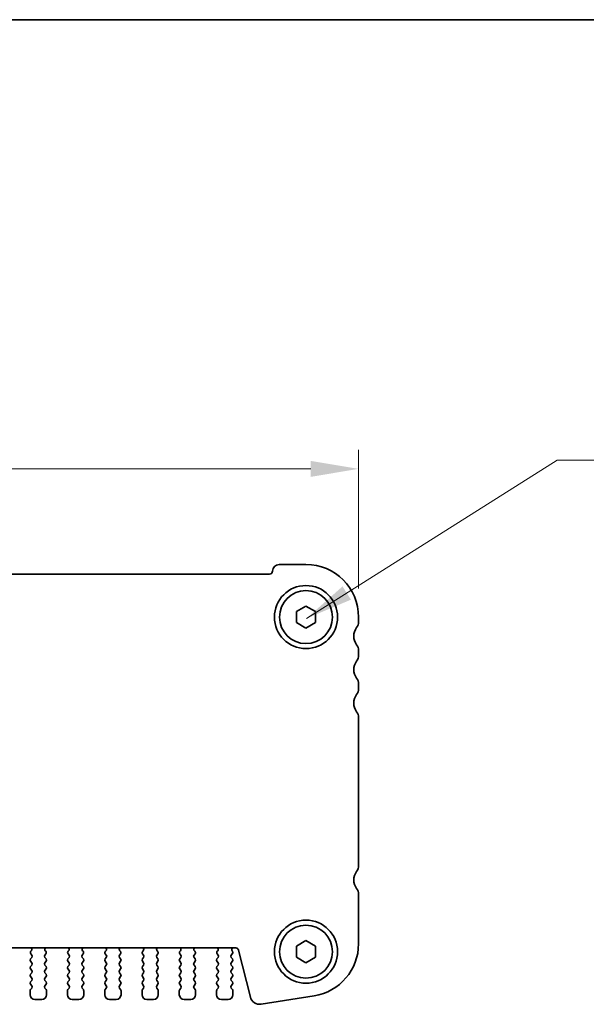
# Model space of a CAD drawing. Units: millimetres. Extents: x 22 to 3190, y 12 to 574.
# Drawn here: x 952 to 1011, y 471 to 574 of the extents above; entities that cross this region are included whole.
import ezdxf

# ---------------------------------------------------------------- set-up
doc = ezdxf.new("R2010")
doc.units = ezdxf.units.MM
doc.header["$LTSCALE"] = 1.5
doc.layers.get('Defpoints').update_dxf_attribs({"lineweight": 25})
for name, color, linetype, lineweight in [('Border (ISO)', 7, 'Continuous', 35), ('Dimension (ISO)', 7, 'Continuous', 18), ('Dimension (ISO) @ 1', 7, 'Continuous', 18), ('Symbol (ISO)', 7, 'Continuous', 18), ('Visible (ISO)', 7, 'Continuous', 35)]:
    doc.layers.add(name, color=color, linetype=linetype, lineweight=lineweight)
doc.styles.add('Note Text (TK)', font='MS PGothic.ttf')
doc.dimstyles.new('Default - Method 1b (TK)', dxfattribs={"dimscale": 1.5, "dimtxt": 2.5, "dimasz": 2.5, "dimexe": 1, "dimexo": 1.5, "dimgap": 1, "dimtad": 1, "dimtoh": 1, "dimrnd": 1e-08, "dimdsep": 46, "dimtxsty": 'Note Text (TK)', "dimcen": 0.09, "dimdle": 5, "dimclrd": 100, "dimclre": 100, "dimclrt": 7, "dimadec": 1, "dimazin": 1, "dimtfac": 1, "dimtmove": 0, "dimatfit": 3, "dimfxl": 1, "dimtolj": 1, "dimlwd": -1, "dimlwe": -1, "dimarcsym": 0})
doc.dimstyles.new('Default - Method 1b (TK)$7', dxfattribs={"dimscale": 2, "dimtxt": 2.5, "dimasz": 2.5, "dimexe": 1, "dimexo": 1.5, "dimgap": 1, "dimtad": 1, "dimtoh": 1, "dimrnd": 1e-08, "dimdsep": 46, "dimtxsty": 'Note Text (TK)', "dimcen": 0.09, "dimdle": 5, "dimclrd": 100, "dimclre": 100, "dimclrt": 7, "dimadec": 1, "dimazin": 1, "dimtfac": 1, "dimtmove": 0, "dimatfit": 3, "dimfxl": 1, "dimtolj": 1, "dimlwd": -1, "dimlwe": -1, "dimarcsym": 0})

# ---------------------------------------------------------------- blocks, each defined once
blk = doc.blocks.new('図面枠 tk図枠')
at = {"layer": 'Border (ISO)'}
blk.add_line((14.5, 289), (405.5, 289), dxfattribs=at)
blk = doc.blocks.new('*D18')
at = {"layer": 'Defpoints', "color": 0}
for p in [(987.29, 527.02), (881.29, 511.52), (987.29, 511.52)]:
    blk.add_point(p, dxfattribs=at)
at = {"layer": 'Dimension (ISO)', "color": 100}
for p, q in [((881.29, 514.52), (881.29, 529.02)), ((987.29, 514.52), (987.29, 529.02)), ((886.29, 527.02), (982.29, 527.02))]:
    blk.add_line(p, q, dxfattribs=at)
for points in [[(886.29, 527.85), (886.29, 526.18), (881.29, 527.02)], [(982.29, 527.85), (982.29, 526.18), (987.29, 527.02)]]:
    blk.add_solid(points, dxfattribs=at)
at = {"layer": 'Dimension (ISO)', "color": 7, "insert": (929.42, 531.52), "char_height": 5, "attachment_point": 4, "style": 'Note Text (TK)'}
blk.add_mtext('\\A1;106', dxfattribs=at)

msp = doc.modelspace()

# ---------------------------------------------------------------- linework, layer by layer
at = {"layer": 'Visible (ISO)'}
for p, q in [((981.7901, 517.0171), (978.9901, 517.0171)), ((977.9901, 516.0171), (890.5901, 516.0171)), ((980.7901, 512.0944), (981.7901, 512.6718)), ((980.7901, 510.9397), (980.7901, 512.0944)), ((981.7901, 512.6718), (982.7901, 512.0944)), ((982.7901, 512.0944), (982.7901, 510.9397)), ((981.7901, 510.3624), (980.7901, 510.9397)), ((982.7901, 510.9397), (981.7901, 510.3624)), ((987.2901, 511.0171), (987.2901, 511.5171)), ((987.2901, 507.5171), (987.2901, 508.0171)), ((987.2901, 504.0171), (987.2901, 504.5171)), ((987.2901, 485.5171), (987.2901, 501.0171)), ((987.2901, 477.3368), (987.2901, 482.5171)), ((894.1274, 476.9171), (974.4527, 476.9171)), ((980.7901, 477.0944), (981.7901, 477.6718)), ((980.7901, 475.9397), (980.7901, 477.0944)), ((981.7901, 477.6718), (982.7901, 477.0944)), ((982.7901, 477.0944), (982.7901, 475.9397)), ((953.1001, 475.9171), (952.9801, 475.7571)), ((952.9944, 476.2979), (953.1001, 476.1571)), ((953.0581, 476.6042), (953.0134, 476.5597)), ((954.4801, 476.1571), (954.5857, 476.2979)), ((954.6001, 475.7571), (954.4801, 475.9171)), ((954.5668, 476.5597), (954.5221, 476.6042)), ((957.0001, 475.9171), (956.8801, 475.7571)), ((956.8944, 476.2979), (957.0001, 476.1571)), ((956.9581, 476.6042), (956.9134, 476.5597)), ((958.3801, 476.1571), (958.4857, 476.2979)), ((958.5001, 475.7571), (958.3801, 475.9171)), ((958.4668, 476.5597), (958.4221, 476.6042)), ((960.9001, 475.9171), (960.7801, 475.7571)), ((960.7944, 476.2979), (960.9001, 476.1571)), ((960.8581, 476.6042), (960.8134, 476.5597)), ((962.2801, 476.1571), (962.3857, 476.2979)), ((962.4001, 475.7571), (962.2801, 475.9171)), ((962.3668, 476.5597), (962.3221, 476.6042)), ((964.8001, 475.9171), (964.6801, 475.7571)), ((964.6944, 476.2979), (964.8001, 476.1571)), ((964.7581, 476.6042), (964.7134, 476.5597)), ((966.1801, 476.1571), (966.2857, 476.2979)), ((966.3001, 475.7571), (966.1801, 475.9171)), ((966.2668, 476.5597), (966.2221, 476.6042)), ((968.7001, 475.9171), (968.5801, 475.7571)), ((968.5944, 476.2979), (968.7001, 476.1571)), ((968.6581, 476.6042), (968.6134, 476.5597)), ((970.0801, 476.1571), (970.1857, 476.2979)), ((970.2001, 475.7571), (970.0801, 475.9171)), ((970.1668, 476.5597), (970.1221, 476.6042)), ((972.6001, 475.9171), (972.4801, 475.7571)), ((972.4944, 476.2979), (972.6001, 476.1571)), ((972.5581, 476.6042), (972.5134, 476.5597)), ((973.9801, 476.1571), (974.1001, 476.3171)), ((974.1001, 475.7571), (973.9801, 475.9171)), ((974.1001, 476.5571), (974.0573, 476.6049)), ((974.7438, 476.6896), (975.9702, 471.7707)), ((981.7901, 475.3624), (980.7901, 475.9397)), ((982.7901, 475.9397), (981.7901, 475.3624)), ((952.9801, 475.5171), (953.1001, 475.3571)), ((953.1001, 475.1171), (952.9801, 474.9571)), ((954.4801, 475.3571), (954.6001, 475.5171)), ((954.6001, 474.9571), (954.4801, 475.1171)), ((956.8801, 475.5171), (957.0001, 475.3571)), ((957.0001, 475.1171), (956.8801, 474.9571)), ((958.3801, 475.3571), (958.5001, 475.5171)), ((958.5001, 474.9571), (958.3801, 475.1171)), ((960.7801, 475.5171), (960.9001, 475.3571)), ((960.9001, 475.1171), (960.7801, 474.9571)), ((962.2801, 475.3571), (962.4001, 475.5171)), ((962.4001, 474.9571), (962.2801, 475.1171)), ((964.6801, 475.5171), (964.8001, 475.3571)), ((964.8001, 475.1171), (964.6801, 474.9571)), ((966.1801, 475.3571), (966.3001, 475.5171)), ((966.3001, 474.9571), (966.1801, 475.1171)), ((968.5801, 475.5171), (968.7001, 475.3571)), ((968.7001, 475.1171), (968.5801, 474.9571)), ((970.0801, 475.3571), (970.2001, 475.5171)), ((970.2001, 474.9571), (970.0801, 475.1171)), ((972.4801, 475.5171), (972.6001, 475.3571)), ((972.6001, 475.1171), (972.4801, 474.9571)), ((973.9801, 475.3571), (974.1001, 475.5171)), ((974.1001, 474.9571), (973.9801, 475.1171)), ((952.9801, 474.7171), (953.1001, 474.5571)), ((953.1001, 474.3171), (952.9801, 474.1571)), ((952.9801, 473.9171), (953.1001, 473.7571)), ((954.4801, 474.5571), (954.6001, 474.7171)), ((954.6001, 474.1571), (954.4801, 474.3171)), ((954.4801, 473.7571), (954.6001, 473.9171)), ((956.8801, 474.7171), (957.0001, 474.5571)), ((957.0001, 474.3171), (956.8801, 474.1571)), ((956.8801, 473.9171), (957.0001, 473.7571)), ((958.3801, 474.5571), (958.5001, 474.7171)), ((958.5001, 474.1571), (958.3801, 474.3171)), ((958.3801, 473.7571), (958.5001, 473.9171)), ((960.7801, 474.7171), (960.9001, 474.5571)), ((960.9001, 474.3171), (960.7801, 474.1571)), ((960.7801, 473.9171), (960.9001, 473.7571)), ((962.2801, 474.5571), (962.4001, 474.7171)), ((962.4001, 474.1571), (962.2801, 474.3171)), ((962.2801, 473.7571), (962.4001, 473.9171)), ((964.6801, 474.7171), (964.8001, 474.5571)), ((964.8001, 474.3171), (964.6801, 474.1571)), ((964.6801, 473.9171), (964.8001, 473.7571)), ((966.1801, 474.5571), (966.3001, 474.7171)), ((966.3001, 474.1571), (966.1801, 474.3171)), ((966.1801, 473.7571), (966.3001, 473.9171)), ((968.5801, 474.7171), (968.7001, 474.5571)), ((968.7001, 474.3171), (968.5801, 474.1571)), ((968.5801, 473.9171), (968.7001, 473.7571)), ((970.0801, 474.5571), (970.2001, 474.7171)), ((970.2001, 474.1571), (970.0801, 474.3171)), ((970.0801, 473.7571), (970.2001, 473.9171)), ((972.4801, 474.7171), (972.6001, 474.5571)), ((972.6001, 474.3171), (972.4801, 474.1571)), ((972.4801, 473.9171), (972.6001, 473.7571)), ((973.9801, 474.5571), (974.1001, 474.7171)), ((974.1001, 474.1571), (973.9801, 474.3171)), ((973.9801, 473.7571), (974.1001, 473.9171)), ((953.1001, 473.5171), (952.9801, 473.3571)), ((952.9801, 473.1171), (953.1001, 472.9571)), ((953.1001, 472.7171), (952.9801, 472.5571)), ((954.6001, 473.3571), (954.4801, 473.5171)), ((954.4801, 472.9571), (954.6001, 473.1171)), ((954.6001, 472.5571), (954.4801, 472.7171)), ((957.0001, 473.5171), (956.8801, 473.3571)), ((956.8801, 473.1171), (957.0001, 472.9571)), ((957.0001, 472.7171), (956.8801, 472.5571)), ((958.5001, 473.3571), (958.3801, 473.5171)), ((958.3801, 472.9571), (958.5001, 473.1171)), ((958.5001, 472.5571), (958.3801, 472.7171)), ((960.9001, 473.5171), (960.7801, 473.3571)), ((960.7801, 473.1171), (960.9001, 472.9571)), ((960.9001, 472.7171), (960.7801, 472.5571)), ((962.4001, 473.3571), (962.2801, 473.5171)), ((962.2801, 472.9571), (962.4001, 473.1171)), ((962.4001, 472.5571), (962.2801, 472.7171)), ((964.8001, 473.5171), (964.6801, 473.3571)), ((964.6801, 473.1171), (964.8001, 472.9571)), ((964.8001, 472.7171), (964.6801, 472.5571)), ((966.3001, 473.3571), (966.1801, 473.5171)), ((966.1801, 472.9571), (966.3001, 473.1171)), ((966.3001, 472.5571), (966.1801, 472.7171)), ((968.7001, 473.5171), (968.5801, 473.3571)), ((968.5801, 473.1171), (968.7001, 472.9571)), ((968.7001, 472.7171), (968.5801, 472.5571)), ((970.2001, 473.3571), (970.0801, 473.5171)), ((970.0801, 472.9571), (970.2001, 473.1171)), ((970.2001, 472.5571), (970.0801, 472.7171)), ((972.6001, 473.5171), (972.4801, 473.3571)), ((972.4801, 473.1171), (972.6001, 472.9571)), ((972.6001, 472.7171), (972.4801, 472.5571)), ((974.1001, 473.3571), (973.9801, 473.5171)), ((973.9801, 472.9571), (974.1001, 473.1171)), ((974.1001, 472.5571), (973.9801, 472.7171)), ((952.9401, 472.4371), (952.9401, 472.0171)), ((954.6401, 472.0171), (954.6401, 472.4371)), ((956.8401, 472.4371), (956.8401, 472.0171)), ((958.5401, 472.0171), (958.5401, 472.4371)), ((960.7401, 472.4371), (960.7401, 472.0171)), ((962.4401, 472.0171), (962.4401, 472.4371)), ((964.6401, 472.4371), (964.6401, 472.0171)), ((966.3401, 472.0171), (966.3401, 472.4371)), ((968.5401, 472.4371), (968.5401, 472.0171)), ((970.2401, 472.0171), (970.2401, 472.4371)), ((972.4401, 472.4371), (972.4401, 472.0171)), ((974.1401, 472.0171), (974.1401, 472.4371)), ((977.097, 471.0249), (982.6505, 471.9045)), ((953.4401, 471.5171), (954.1401, 471.5171)), ((957.3401, 471.5171), (958.0401, 471.5171)), ((961.2401, 471.5171), (961.9401, 471.5171)), ((965.1401, 471.5171), (965.8401, 471.5171)), ((969.0401, 471.5171), (969.7401, 471.5171)), ((972.9401, 471.5171), (973.6401, 471.5171))]:
    msp.add_line(p, q, dxfattribs=at)
for centre, radius in [((981.7901, 511.5171), 3.3), ((981.7901, 511.5171), 2.77), ((981.7901, 476.5171), 3.3), ((981.7901, 476.5171), 2.77)]:
    msp.add_circle(centre, radius, dxfattribs=at)
for centre, radius, start, end in [((978.9901, 516.3171), 0.7, 90, 180), ((981.7901, 511.5171), 5.5, 0, 90), ((977.9901, 516.3171), 0.3, 270, 0), ((986.2901, 511.0171), 1, 323.130102, 0), ((988.2901, 509.5171), 1.5, 143.130102, 216.869898), ((986.2901, 508.0171), 1, 0, 36.869898), ((988.2901, 506.0171), 1.5, 143.130102, 216.869898), ((986.2901, 507.5171), 1, 323.130102, 0), ((986.2901, 504.5171), 1, 0, 36.869898), ((986.2901, 504.0171), 1, 323.130102, 0), ((988.2901, 502.5171), 1.5, 143.130102, 216.869898), ((986.2901, 501.0171), 1, 0, 36.869898), ((986.2901, 485.5171), 1, 323.130102, 0), ((988.2901, 484.0171), 1.5, 143.130102, 216.869898), ((986.2901, 482.5171), 1, 0, 36.869898), ((952.917, 476.746), 0.2, 314.853584, 58.799614), ((954.6631, 476.746), 0.2, 121.200386, 225.146416), ((956.817, 476.746), 0.2, 314.853584, 58.799614), ((958.5631, 476.746), 0.2, 121.200386, 225.146416), ((960.717, 476.746), 0.2, 314.853584, 58.799614), ((962.4631, 476.746), 0.2, 121.200386, 225.146416), ((964.617, 476.746), 0.2, 314.853584, 58.799614), ((966.3631, 476.746), 0.2, 121.200386, 225.146416), ((968.517, 476.746), 0.2, 314.853584, 58.799614), ((970.2631, 476.746), 0.2, 121.200386, 225.146416), ((972.417, 476.746), 0.2, 314.853584, 58.799614), ((974.2142, 476.7289), 0.2, 109.846609, 218.348395), ((974.4527, 476.6171), 0.3, 14, 90), ((981.7901, 477.3368), 5.5, 279, 0), ((953.1544, 476.4179), 0.2, 134.853584, 216.869898), ((952.9401, 476.0371), 0.2, 323.130102, 36.869898), ((954.6401, 476.0371), 0.2, 143.130102, 216.869898), ((954.4257, 476.4179), 0.2, 323.130102, 45.146416), ((957.0544, 476.4179), 0.2, 134.853584, 216.869898), ((956.8401, 476.0371), 0.2, 323.130102, 36.869898), ((958.5401, 476.0371), 0.2, 143.130102, 216.869898), ((958.3257, 476.4179), 0.2, 323.130102, 45.146416), ((960.9544, 476.4179), 0.2, 134.853584, 216.869898), ((960.7401, 476.0371), 0.2, 323.130102, 36.869898), ((962.4401, 476.0371), 0.2, 143.130102, 216.869898), ((962.2257, 476.4179), 0.2, 323.130102, 45.146416), ((964.8544, 476.4179), 0.2, 134.853584, 216.869898), ((964.6401, 476.0371), 0.2, 323.130102, 36.869898), ((966.3401, 476.0371), 0.2, 143.130102, 216.869898), ((966.1257, 476.4179), 0.2, 323.130102, 45.146416), ((968.7544, 476.4179), 0.2, 134.853584, 216.869898), ((968.5401, 476.0371), 0.2, 323.130102, 36.869898), ((970.2401, 476.0371), 0.2, 143.130102, 216.869898), ((970.0257, 476.4179), 0.2, 323.130102, 45.146416), ((972.6544, 476.4179), 0.2, 134.853584, 216.869898), ((972.4401, 476.0371), 0.2, 323.130102, 36.869898), ((974.1401, 476.0371), 0.2, 143.130102, 216.869898), ((973.9401, 476.4371), 0.2, 323.130102, 36.869898), ((953.1401, 475.6371), 0.2, 143.130102, 216.869898), ((953.1401, 474.8371), 0.2, 143.130102, 216.869898), ((952.9401, 475.2371), 0.2, 323.130102, 36.869898), ((954.6401, 475.2371), 0.2, 143.130102, 216.869898), ((954.4401, 475.6371), 0.2, 323.130102, 36.869898), ((954.4401, 474.8371), 0.2, 323.130102, 36.869898), ((957.0401, 475.6371), 0.2, 143.130102, 216.869898), ((957.0401, 474.8371), 0.2, 143.130102, 216.869898), ((956.8401, 475.2371), 0.2, 323.130102, 36.869898), ((958.5401, 475.2371), 0.2, 143.130102, 216.869898), ((958.3401, 475.6371), 0.2, 323.130102, 36.869898), ((958.3401, 474.8371), 0.2, 323.130102, 36.869898), ((960.9401, 475.6371), 0.2, 143.130102, 216.869898), ((960.9401, 474.8371), 0.2, 143.130102, 216.869898), ((960.7401, 475.2371), 0.2, 323.130102, 36.869898), ((962.4401, 475.2371), 0.2, 143.130102, 216.869898), ((962.2401, 475.6371), 0.2, 323.130102, 36.869898), ((962.2401, 474.8371), 0.2, 323.130102, 36.869898), ((964.8401, 475.6371), 0.2, 143.130102, 216.869898), ((964.8401, 474.8371), 0.2, 143.130102, 216.869898), ((964.6401, 475.2371), 0.2, 323.130102, 36.869898), ((966.3401, 475.2371), 0.2, 143.130102, 216.869898), ((966.1401, 475.6371), 0.2, 323.130102, 36.869898), ((966.1401, 474.8371), 0.2, 323.130102, 36.869898), ((968.7401, 475.6371), 0.2, 143.130102, 216.869898), ((968.7401, 474.8371), 0.2, 143.130102, 216.869898), ((968.5401, 475.2371), 0.2, 323.130102, 36.869898), ((970.2401, 475.2371), 0.2, 143.130102, 216.869898), ((970.0401, 475.6371), 0.2, 323.130102, 36.869898), ((970.0401, 474.8371), 0.2, 323.130102, 36.869898), ((972.6401, 475.6371), 0.2, 143.130102, 216.869898), ((972.6401, 474.8371), 0.2, 143.130102, 216.869898), ((972.4401, 475.2371), 0.2, 323.130102, 36.869898), ((974.1401, 475.2371), 0.2, 143.130102, 216.869898), ((973.9401, 475.6371), 0.2, 323.130102, 36.869898), ((973.9401, 474.8371), 0.2, 323.130102, 36.869898), ((953.1401, 474.0371), 0.2, 143.130102, 216.869898), ((952.9401, 474.4371), 0.2, 323.130102, 36.869898), ((952.9401, 473.6371), 0.2, 323.130102, 36.869898), ((954.6401, 474.4371), 0.2, 143.130102, 216.869898), ((954.6401, 473.6371), 0.2, 143.130102, 216.869898), ((954.4401, 474.0371), 0.2, 323.130102, 36.869898), ((957.0401, 474.0371), 0.2, 143.130102, 216.869898), ((956.8401, 474.4371), 0.2, 323.130102, 36.869898), ((956.8401, 473.6371), 0.2, 323.130102, 36.869898), ((958.5401, 474.4371), 0.2, 143.130102, 216.869898), ((958.5401, 473.6371), 0.2, 143.130102, 216.869898), ((958.3401, 474.0371), 0.2, 323.130102, 36.869898), ((960.9401, 474.0371), 0.2, 143.130102, 216.869898), ((960.7401, 474.4371), 0.2, 323.130102, 36.869898), ((960.7401, 473.6371), 0.2, 323.130102, 36.869898), ((962.4401, 474.4371), 0.2, 143.130102, 216.869898), ((962.4401, 473.6371), 0.2, 143.130102, 216.869898), ((962.2401, 474.0371), 0.2, 323.130102, 36.869898), ((964.8401, 474.0371), 0.2, 143.130102, 216.869898), ((964.6401, 474.4371), 0.2, 323.130102, 36.869898), ((964.6401, 473.6371), 0.2, 323.130102, 36.869898), ((966.3401, 474.4371), 0.2, 143.130102, 216.869898), ((966.3401, 473.6371), 0.2, 143.130102, 216.869898), ((966.1401, 474.0371), 0.2, 323.130102, 36.869898), ((968.7401, 474.0371), 0.2, 143.130102, 216.869898), ((968.5401, 474.4371), 0.2, 323.130102, 36.869898), ((968.5401, 473.6371), 0.2, 323.130102, 36.869898), ((970.2401, 474.4371), 0.2, 143.130102, 216.869898), ((970.2401, 473.6371), 0.2, 143.130102, 216.869898), ((970.0401, 474.0371), 0.2, 323.130102, 36.869898), ((972.6401, 474.0371), 0.2, 143.130102, 216.869898), ((972.4401, 474.4371), 0.2, 323.130102, 36.869898), ((972.4401, 473.6371), 0.2, 323.130102, 36.869898), ((974.1401, 474.4371), 0.2, 143.130102, 216.869898), ((974.1401, 473.6371), 0.2, 143.130102, 216.869898), ((973.9401, 474.0371), 0.2, 323.130102, 36.869898), ((953.1401, 473.2371), 0.2, 143.130102, 216.869898), ((952.9401, 472.8371), 0.2, 323.130102, 36.869898), ((954.6401, 472.8371), 0.2, 143.130102, 216.869898), ((954.4401, 473.2371), 0.2, 323.130102, 36.869898), ((957.0401, 473.2371), 0.2, 143.130102, 216.869898), ((956.8401, 472.8371), 0.2, 323.130102, 36.869898), ((958.5401, 472.8371), 0.2, 143.130102, 216.869898), ((958.3401, 473.2371), 0.2, 323.130102, 36.869898), ((960.9401, 473.2371), 0.2, 143.130102, 216.869898), ((960.7401, 472.8371), 0.2, 323.130102, 36.869898), ((962.4401, 472.8371), 0.2, 143.130102, 216.869898), ((962.2401, 473.2371), 0.2, 323.130102, 36.869898), ((964.8401, 473.2371), 0.2, 143.130102, 216.869898), ((964.6401, 472.8371), 0.2, 323.130102, 36.869898), ((966.3401, 472.8371), 0.2, 143.130102, 216.869898), ((966.1401, 473.2371), 0.2, 323.130102, 36.869898), ((968.7401, 473.2371), 0.2, 143.130102, 216.869898), ((968.5401, 472.8371), 0.2, 323.130102, 36.869898), ((970.2401, 472.8371), 0.2, 143.130102, 216.869898), ((970.0401, 473.2371), 0.2, 323.130102, 36.869898), ((972.6401, 473.2371), 0.2, 143.130102, 216.869898), ((972.4401, 472.8371), 0.2, 323.130102, 36.869898), ((974.1401, 472.8371), 0.2, 143.130102, 216.869898), ((973.9401, 473.2371), 0.2, 323.130102, 36.869898), ((953.1401, 472.4371), 0.2, 143.130102, 180), ((953.4401, 472.0171), 0.5, 180, 270), ((954.1401, 472.0171), 0.5, 270, 0), ((954.4401, 472.4371), 0.2, 0, 36.869898), ((957.0401, 472.4371), 0.2, 143.130102, 180), ((957.3401, 472.0171), 0.5, 180, 270), ((958.0401, 472.0171), 0.5, 270, 0), ((958.3401, 472.4371), 0.2, 0, 36.869898), ((960.9401, 472.4371), 0.2, 143.130102, 180), ((961.2401, 472.0171), 0.5, 180, 270), ((961.9401, 472.0171), 0.5, 270, 0), ((962.2401, 472.4371), 0.2, 0, 36.869898), ((964.8401, 472.4371), 0.2, 143.130102, 180), ((965.1401, 472.0171), 0.5, 180, 270), ((965.8401, 472.0171), 0.5, 270, 0), ((966.1401, 472.4371), 0.2, 0, 36.869898), ((968.7401, 472.4371), 0.2, 143.130102, 180), ((969.0401, 472.0171), 0.5, 180, 270), ((969.7401, 472.0171), 0.5, 270, 0), ((970.0401, 472.4371), 0.2, 0, 36.869898), ((972.6401, 472.4371), 0.2, 143.130102, 180), ((972.9401, 472.0171), 0.5, 180, 270), ((973.6401, 472.0171), 0.5, 270, 0), ((973.9401, 472.4371), 0.2, 0, 36.869898), ((976.9405, 472.0126), 1, 194, 279)]:
    msp.add_arc(centre, radius, start, end, dxfattribs=at)

# ---------------------------------------------------------------- block references
at = {"xscale": 2, "yscale": 2, "zscale": 2}
msp.add_blockref('図面枠 tk図枠', (589.25, -4), dxfattribs=at)

# ---------------------------------------------------------------- dimensions: what is measured, and where the dimension line sits
at = {"layer": 'Dimension (ISO) @ 1', "color": 100}
dim = msp.add_linear_dim(base=(987.2901, 527.0171), p1=(881.2901, 511.5171), p2=(987.2901, 511.5171), angle=180, dimstyle='Default - Method 1b (TK)', override={"dimscale": 1, "dimtxt": 5, "dimasz": 5, "dimexe": 2, "dimexo": 3, "dimgap": 2, "dimtoh": 0, "dimcen": 0.18, "dimtix": 0, "dimtofl": 0, "dimtmove": 0, "dimatfit": 1}, dxfattribs=at)
dim.commit()
dim.dimension.update_dxf_attribs({"geometry": '*D18', "text_midpoint": (934.2901, 527.0171), "dimtype": 128})

# ---------------------------------------------------------------- leaders
at = {"layer": 'Symbol (ISO)', "color": 100, "annotation_type": 0, "has_hookline": 1, "hookline_direction": 0, "text_width": 54.4602}
msp.add_leader([(981.8293, 511.3613), (1008.0854, 527.9434), (1013.0854, 527.9434)], dimstyle='Default - Method 1b (TK)$7', override={"dimgap": 0, "dimtad": 1}, dxfattribs=at)

doc.saveas('drawing.dxf')
